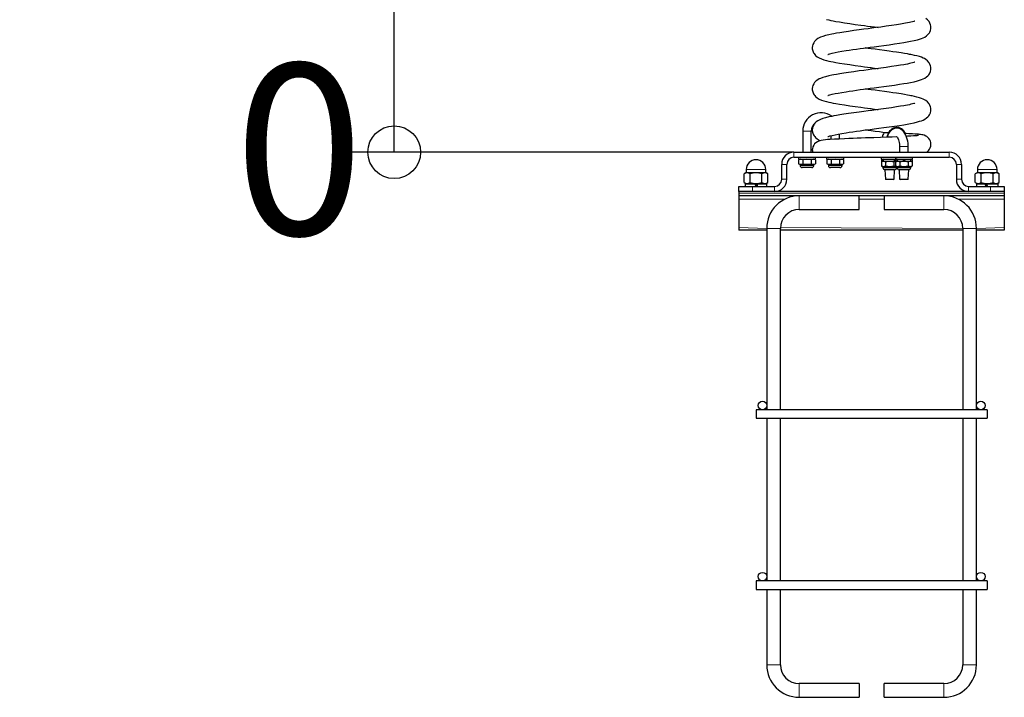
# Model space of a CAD drawing. Units: millimetres. Extents: x -1087 to 3147, y -982 to 4948.
# Drawn here: x 375 to 1525, y 3376 to 4168 of the extents above; entities that cross this region are included whole.
import ezdxf

# ---------------------------------------------------------------- set-up
doc = ezdxf.new("R2010")
doc.units = ezdxf.units.MM
doc.header["$LTSCALE"] = 50
doc.layers.add('THICK_LINE', color=7, linetype='Continuous', lineweight=25)
doc.styles.add('SLDTEXTSTYLE0', font='TXT', dxfattribs={"width": 0.605})
doc.dimstyles.new('SLDDIMSTYLE0', dxfattribs={"dimtxt": 200, "dimasz": 20.512821, "dimexe": 0, "dimexo": 0.0625, "dimgap": 50, "dimtad": 0, "dimtih": 1, "dimtoh": 1, "dimdec": 0, "dimrnd": 1e-09, "dimdsep": 46, "dimtxsty": 'SLDTEXTSTYLE0', "dimblk1": 'ORIGIN', "dimblk2": 'ORIGIN', "dimsah": 1, "dimcen": 0.09, "dimadec": 0, "dimazin": 2, "dimtfac": 1, "dimtofl": 0, "dimtmove": 0, "dimatfit": 3, "dimldrblk": 'ORIGIN', "dimfxl": 0, "dimfrac": 2, "dimtolj": 1, "dimtzin": 12, "dimarcsym": 0})
doc.dimstyles.new('SLDDIMSTYLE1', dxfattribs={"dimtxt": 200, "dimasz": 200, "dimexe": 0, "dimexo": 0.0625, "dimgap": 50, "dimtad": 0, "dimtih": 1, "dimtoh": 1, "dimdec": 0, "dimrnd": 1e-09, "dimzin": 12, "dimdsep": 46, "dimtxsty": 'SLDTEXTSTYLE0', "dimsah": 1, "dimcen": 0.09, "dimadec": 0, "dimazin": 3, "dimtfac": 1, "dimtofl": 0, "dimtmove": 0, "dimatfit": 3, "dimfxl": 0, "dimfrac": 2, "dimtolj": 1, "dimtzin": 12, "dimarcsym": 0})

# ---------------------------------------------------------------- blocks, each defined once
blk = doc.blocks.new('_Origin')
at = {"color": 0, "linetype": 'ByBlock', "lineweight": -2}
blk.add_line((0, 0), (-1, 0), dxfattribs=at)
blk.add_circle((0, 0), 0.5, dxfattribs=at)
blk = doc.blocks.new('_D')
at = {"layer": 'THICK_LINE'}
blk.add_line((1278.8, 4013.1), (750.4, 4013.1), dxfattribs=at)
at = {"layer": 'THICK_LINE', "xscale": 61.53846153846154, "yscale": 61.53846153846154}
blk.add_blockref('_Origin', (812, 4013.1), dxfattribs=at)
at = {"layer": 'THICK_LINE', "insert": (625.2, 4116.5), "char_height": 200, "attachment_point": 1, "style": 'SLDTEXTSTYLE0'}
blk.add_mtext('0', dxfattribs=at)
blk = doc.blocks.new('_D_1')
at = {"layer": 'THICK_LINE', "color": 7}
for p, q in [((1118, 4841), (750.4, 4841)), ((812, 4013.1), (812, 4841))]:
    blk.add_line(p, q, dxfattribs=at)
blk.add_solid([(812, 4841), (781.2, 4641), (842.7, 4641)], dxfattribs=at)
at = {"layer": 'THICK_LINE', "color": 7, "insert": (374.6, 4944.4), "char_height": 200, "attachment_point": 1, "style": 'SLDTEXTSTYLE0'}
blk.add_mtext('828', dxfattribs=at)

msp = doc.modelspace()

# ---------------------------------------------------------------- linework, layer by layer
at = {"color": 7, "linetype": 'Continuous', "lineweight": 25}
for p, q in [((1289.05, 4037.65), (1289.05, 4013.15)), ((1299.05, 4013.15), (1299.05, 4037.65)), ((1322.05, 4032.44), (1322.05, 4028.03)), ((1332.05, 4028.56), (1332.05, 4034.54)), ((1389.42, 4035.79), (1384.73, 4035.95)), ((1322.05, 4013.41), (1322.05, 4013.15)), ((1402.3, 4019.65), (1402.3, 4013.15)), ((1412.3, 4013.15), (1412.3, 4019.65)), ((1278.85, 4013.15), (1460.25, 4013.15)), ((1278.85, 4007.15), (1460.25, 4007.15)), ((1284.05, 4007.15), (1284.05, 4005.15)), ((1284.05, 4005.15), (1294.05, 4005.15)), ((1286.06, 4005.15), (1284.23, 4004.09)), ((1284.23, 4004.09), (1284.23, 3999.7)), ((1289.14, 4004.09), (1289.14, 3999.7)), ((1294.05, 4005.15), (1304.05, 4005.15)), ((1298.95, 4004.09), (1298.95, 3999.7)), ((1303.86, 4004.09), (1302.04, 4005.15)), ((1303.86, 4004.09), (1303.86, 3999.7)), ((1304.05, 4005.15), (1304.05, 4007.15)), ((1317.05, 4007.15), (1317.05, 4005.15)), ((1317.05, 4005.15), (1327.05, 4005.15)), ((1319.06, 4005.15), (1317.23, 4004.09)), ((1317.23, 4004.09), (1317.23, 3999.7)), ((1322.14, 4004.09), (1322.14, 3999.7)), ((1327.05, 4005.15), (1337.05, 4005.15)), ((1331.95, 4004.09), (1331.95, 3999.7)), ((1336.86, 4004.09), (1335.04, 4005.15)), ((1336.86, 4004.09), (1336.86, 3999.7)), ((1337.05, 4005.15), (1337.05, 4007.15)), ((1380.8, 4007.15), (1380.8, 4005.15)), ((1380.8, 4005.15), (1390.8, 4005.15)), ((1383.25, 4005.15), (1380.98, 4004.09)), ((1380.98, 4004.09), (1380.98, 4001.59)), ((1382.81, 4002.65), (1380.98, 4001.59)), ((1382.81, 4002.65), (1390.8, 4002.65)), ((1383.25, 4005.15), (1383.25, 4002.65)), ((1390.8, 4005.15), (1397.3, 4005.15)), ((1390.8, 4002.65), (1398.79, 4002.65)), ((1397.3, 4007.15), (1397.3, 4005.15)), ((1397.3, 4005.15), (1407.3, 4005.15)), ((1399.31, 4002.65), (1397.48, 4001.59)), ((1398.79, 4002.65), (1398.35, 4005.15)), ((1399.75, 4004.59), (1398.79, 4005.15)), ((1398.79, 4002.65), (1398.79, 4002.65)), ((1399.31, 4005.15), (1399.05, 4005)), ((1399.31, 4005.15), (1399.75, 4002.65)), ((1399.31, 4002.65), (1407.3, 4002.65)), ((1399.45, 4004.76), (1399.75, 4004.59)), ((1407.3, 4005.15), (1417.3, 4005.15)), ((1407.3, 4002.65), (1415.29, 4002.65)), ((1415.29, 4002.65), (1414.85, 4005.15)), ((1417.11, 4004.09), (1415.29, 4005.15)), ((1417.11, 4001.59), (1415.29, 4002.65)), ((1417.11, 4004.09), (1417.11, 4001.59)), ((1417.3, 4005.15), (1417.3, 4007.15)), ((1223.05, 3992.85), (1223.05, 3989.35)), ((1246.05, 3989.35), (1246.05, 3992.85)), ((1264.55, 3981.45), (1264.55, 3998.85)), ((1270.55, 3981.45), (1270.55, 3998.85)), ((1284.23, 3999.7), (1286.06, 3998.65)), ((1286.06, 3998.65), (1286.06, 3997.54)), ((1302.04, 3998.65), (1286.06, 3998.65)), ((1299.64, 3995.15), (1288.45, 3995.15)), ((1302.04, 3998.65), (1303.86, 3999.7)), ((1302.04, 3997.54), (1302.04, 3998.65)), ((1317.23, 3999.7), (1319.06, 3998.65)), ((1319.06, 3998.65), (1319.06, 3997.54)), ((1335.04, 3998.65), (1319.06, 3998.65)), ((1332.64, 3995.15), (1321.45, 3995.15)), ((1335.04, 3998.65), (1336.86, 3999.7)), ((1335.04, 3997.54), (1335.04, 3998.65)), ((1380.98, 4001.59), (1380.98, 3997.2)), ((1380.98, 3997.2), (1382.81, 3996.15)), ((1382.81, 3996.15), (1382.81, 3995.04)), ((1398.79, 3996.15), (1382.81, 3996.15)), ((1385.2, 3992.65), (1385.8, 3981.65)), ((1396.39, 3992.65), (1385.2, 3992.65)), ((1385.89, 4001.59), (1385.89, 3997.2)), ((1395.7, 4001.59), (1395.7, 3997.2)), ((1395.8, 3981.65), (1396.39, 3992.65)), ((1397.48, 4001.59), (1397.48, 3997.2)), ((1397.48, 3997.2), (1399.31, 3996.15)), ((1398.79, 3996.15), (1399.31, 3996.15)), ((1398.79, 3995.04), (1398.79, 3996.15)), ((1399.31, 3996.15), (1399.31, 3995.04)), ((1415.29, 3996.15), (1399.31, 3996.15)), ((1401.7, 3992.65), (1402.3, 3981.65)), ((1412.89, 3992.65), (1401.7, 3992.65)), ((1402.39, 4001.59), (1402.39, 3997.2)), ((1412.2, 4001.59), (1412.2, 3997.2)), ((1412.3, 3981.65), (1412.89, 3992.65)), ((1415.29, 3996.15), (1417.11, 3997.2)), ((1415.29, 3995.04), (1415.29, 3996.15)), ((1417.11, 4001.59), (1417.11, 3997.2)), ((1468.55, 3998.85), (1468.55, 3981.45)), ((1474.55, 3998.85), (1474.55, 3981.45)), ((1493.05, 3992.85), (1493.05, 3989.35)), ((1516.05, 3989.35), (1516.05, 3992.85)), ((1223.05, 3989.35), (1220.69, 3987.99)), ((1220.69, 3977.71), (1220.69, 3987.99)), ((1223.05, 3989.35), (1246.05, 3989.35)), ((1227.62, 3977.71), (1227.62, 3987.99)), ((1241.47, 3977.71), (1241.47, 3987.99)), ((1248.4, 3987.99), (1246.05, 3989.35)), ((1248.4, 3977.71), (1248.4, 3987.99)), ((1385.8, 3981.65), (1386.3, 3981.15)), ((1385.8, 3981.65), (1386.47, 3981.65)), ((1395.3, 3981.15), (1386.3, 3981.15)), ((1386.47, 3981.65), (1395.8, 3981.65)), ((1395.3, 3981.15), (1395.8, 3981.65)), ((1402.3, 3981.65), (1402.8, 3981.15)), ((1402.3, 3981.65), (1412.3, 3981.65)), ((1411.8, 3981.15), (1402.8, 3981.15)), ((1411.8, 3981.15), (1412.3, 3981.65)), ((1493.05, 3989.35), (1490.69, 3987.99)), ((1490.69, 3977.71), (1490.69, 3987.99)), ((1493.05, 3989.35), (1516.05, 3989.35)), ((1497.62, 3977.71), (1497.62, 3987.99)), ((1511.47, 3977.71), (1511.47, 3987.99)), ((1518.4, 3987.99), (1516.05, 3989.35)), ((1518.4, 3977.71), (1518.4, 3987.99)), ((1214.55, 3967.15), (1214.55, 3973.15)), ((1214.55, 3973.15), (1230.55, 3973.15)), ((1220.69, 3977.71), (1223.05, 3976.35)), ((1221.9, 3976.35), (1221.9, 3973.15)), ((1221.9, 3976.35), (1233.43, 3976.35)), ((1230.55, 3973.15), (1256.25, 3973.15)), ((1235.26, 3976.35), (1233.43, 3976.35)), ((1235.26, 3976.35), (1247.2, 3976.35)), ((1246.05, 3976.35), (1248.4, 3977.71)), ((1247.2, 3973.15), (1247.2, 3976.35)), ((1482.85, 3973.15), (1508.55, 3973.15)), ((1490.69, 3977.71), (1493.05, 3976.35)), ((1491.9, 3976.35), (1491.9, 3973.15)), ((1491.9, 3976.35), (1501.98, 3976.35)), ((1504.07, 3976.35), (1501.98, 3976.35)), ((1504.07, 3976.35), (1517.2, 3976.35)), ((1508.55, 3973.15), (1524.55, 3973.15)), ((1516.05, 3976.35), (1518.4, 3977.71)), ((1517.2, 3973.15), (1517.2, 3976.35)), ((1524.55, 3973.15), (1524.55, 3967.15)), ((1214.55, 3967.15), (1214.55, 3965.15)), ((1524.55, 3967.15), (1214.55, 3967.15)), ((1214.55, 3965.15), (1214.55, 3962.15)), ((1524.55, 3962.15), (1214.55, 3962.15)), ((1214.55, 3962.15), (1214.55, 3958.15)), ((1214.55, 3958.15), (1214.55, 3925.15)), ((1355.05, 3954.15), (1355.05, 3962.15)), ((1384.05, 3962.15), (1384.05, 3946.15)), ((1524.55, 3967.15), (1524.55, 3965.15)), ((1524.55, 3965.15), (1524.55, 3962.15)), ((1524.55, 3962.15), (1524.55, 3958.15)), ((1524.55, 3958.15), (1524.55, 3925.15)), ((1285.05, 3946.15), (1355.05, 3946.15)), ((1355.05, 3946.15), (1355.05, 3954.15)), ((1384.05, 3946.15), (1454.05, 3946.15)), ((1214.55, 3925.15), (1214.55, 3922.15)), ((1247.05, 3922.15), (1214.55, 3922.15)), ((1247.05, 3924.15), (1247.05, 3712.15)), ((1263.05, 3712.15), (1263.05, 3924.15)), ((1476.05, 3922.15), (1263.05, 3922.15)), ((1476.05, 3924.15), (1476.05, 3712.15)), ((1492.05, 3712.15), (1492.05, 3924.15)), ((1524.55, 3922.15), (1492.05, 3922.15)), ((1524.55, 3925.15), (1524.55, 3922.15)), ((1504.55, 3712.15), (1234.55, 3712.15)), ((1234.55, 3712.15), (1234.55, 3702.15)), ((1504.55, 3712.15), (1504.55, 3702.15)), ((1234.55, 3702.15), (1504.55, 3702.15)), ((1247.05, 3702.15), (1247.05, 3512.15)), ((1263.05, 3512.15), (1263.05, 3702.15)), ((1476.05, 3702.15), (1476.05, 3512.15)), ((1492.05, 3512.15), (1492.05, 3702.15)), ((1504.55, 3512.15), (1234.55, 3512.15)), ((1234.55, 3512.15), (1234.55, 3502.15)), ((1504.55, 3512.15), (1504.55, 3502.15)), ((1234.55, 3502.15), (1504.55, 3502.15)), ((1247.05, 3502.15), (1247.05, 3414.15)), ((1263.05, 3414.15), (1263.05, 3502.15)), ((1476.05, 3502.15), (1476.05, 3414.15)), ((1492.05, 3414.15), (1492.05, 3502.15)), ((1355.05, 3392.15), (1285.05, 3392.15)), ((1355.05, 3392.15), (1355.05, 3384.15)), ((1355.05, 3384.15), (1355.05, 3376.15)), ((1454.05, 3392.15), (1384.05, 3392.15)), ((1384.05, 3376.15), (1384.05, 3392.15)), ((1285.05, 3376.15), (1355.05, 3376.15)), ((1384.05, 3376.15), (1454.05, 3376.15))]:
    msp.add_line(p, q, dxfattribs=at)
at = {"color": 8, "linetype": 'Continuous', "lineweight": 18}
for p, q in [((1289.05, 4037.65), (1294.05, 4037.65)), ((1294.05, 4037.65), (1299.05, 4037.65)), ((1402.3, 4019.65), (1412.3, 4019.65)), ((1278.85, 4013.15), (1278.85, 4007.15)), ((1460.25, 4007.15), (1460.25, 4013.15)), ((1223.05, 3992.85), (1246.05, 3992.85)), ((1270.55, 3998.85), (1264.55, 3998.85)), ((1286.06, 3997.54), (1302.04, 3997.54)), ((1319.06, 3997.54), (1335.04, 3997.54)), ((1382.81, 3995.04), (1398.79, 3995.04)), ((1399.31, 3995.04), (1415.29, 3995.04)), ((1474.55, 3998.85), (1468.55, 3998.85)), ((1493.05, 3992.85), (1516.05, 3992.85)), ((1264.55, 3981.45), (1270.55, 3981.45)), ((1468.55, 3981.45), (1474.55, 3981.45)), ((1230.55, 3973.15), (1230.55, 3967.15)), ((1256.25, 3967.15), (1256.25, 3973.15)), ((1482.85, 3973.15), (1482.85, 3967.15)), ((1508.55, 3967.15), (1508.55, 3973.15)), ((1524.55, 3965.15), (1214.55, 3965.15)), ((1268.08, 3958.15), (1214.55, 3958.15)), ((1285.05, 3954.15), (1285.05, 3962.15)), ((1384.05, 3958.15), (1355.05, 3958.15)), ((1454.05, 3962.15), (1454.05, 3946.15)), ((1524.55, 3958.15), (1471.02, 3958.15)), ((1285.05, 3946.15), (1285.05, 3954.15)), ((1247.05, 3924.15), (1214.55, 3925.15)), ((1255.05, 3924.15), (1247.05, 3924.15)), ((1263.05, 3924.15), (1255.05, 3924.15)), ((1476.05, 3924.15), (1263.07, 3925.15)), ((1492.05, 3924.15), (1476.05, 3924.15)), ((1524.55, 3925.15), (1492.05, 3924.15)), ((1255.05, 3414.15), (1247.05, 3414.15)), ((1263.05, 3414.15), (1255.05, 3414.15)), ((1492.05, 3414.15), (1476.05, 3414.15)), ((1285.05, 3392.15), (1285.05, 3384.15)), ((1285.05, 3384.15), (1285.05, 3376.15)), ((1454.05, 3376.15), (1454.05, 3392.15))]:
    msp.add_line(p, q, dxfattribs=at)
at = {"color": 7, "linetype": 'Continuous', "lineweight": 25, "flags": 128}
for points in [[(1420.04, 4166.27), (1420.05, 4166.31), (1419.63, 4166.2), (1418.7, 4165.91), (1417.19, 4165.49), (1415.47, 4165.07), (1413.68, 4164.67), (1411.31, 4164.18), (1409.09, 4163.75), (1407.03, 4163.37), (1403.31, 4162.73), (1398.6, 4161.98), (1392.81, 4161.12), (1386.5, 4160.22), (1380.46, 4159.4), (1374.81, 4158.65), (1369.76, 4157.99), (1365.45, 4157.42), (1360.67, 4156.79), (1355.05, 4156.04), (1348.95, 4155.21), (1342.53, 4154.3), (1337.29, 4153.52), (1332.57, 4152.77), (1328.67, 4152.1), (1325.51, 4151.53), (1322.93, 4151.02), (1319.5, 4150.29), (1315.82, 4149.38), (1312.48, 4148.39), (1309.77, 4147.37), (1308.43, 4146.75), (1306.74, 4145.81), (1304.88, 4144.45), (1303.03, 4142.57), (1301.91, 4140.94), (1301.05, 4139.11), (1300.54, 4137.35), (1300.31, 4135.44), (1300.33, 4134.1), (1300.81, 4131.52), (1301.69, 4129.36), (1302.31, 4128.32), (1303.08, 4127.28), (1304.13, 4126.15), (1305.87, 4124.71), (1308.25, 4123.27), (1310.94, 4122.08), (1313.83, 4121.11), (1316.77, 4120.29), (1319.52, 4119.63), (1321.95, 4119.1), (1324.65, 4118.56), (1327.95, 4117.95), (1331.9, 4117.27), (1337.72, 4116.34), (1343.94, 4115.42), (1350.42, 4114.51), (1357.05, 4113.61), (1361.22, 4113.06), (1364.8, 4112.58), (1367.77, 4112.19), (1369.03, 4112.03), (1370.67, 4111.81), (1373.06, 4111.5), (1376.19, 4111.09), (1377.13, 4110.96)], [(1316.77, 4168.29), (1319.52, 4167.63), (1321.95, 4167.1), (1324.65, 4166.56), (1327.95, 4165.95), (1331.9, 4165.27), (1337.72, 4164.34), (1343.94, 4163.42), (1350.42, 4162.51), (1357.05, 4161.61), (1361.22, 4161.06), (1364.8, 4160.58), (1367.77, 4160.19), (1369.03, 4160.03), (1370.67, 4159.81), (1373.06, 4159.5), (1376.19, 4159.09), (1377.13, 4158.96)], [(1318.54, 4127.39), (1318.68, 4127.43), (1319.14, 4127.6), (1320.85, 4128.13), (1323.52, 4128.82), (1326.85, 4129.56), (1330.6, 4130.29), (1334.77, 4131.02), (1339.72, 4131.82), (1343.48, 4132.39), (1347.64, 4133), (1352.11, 4133.63), (1356.35, 4134.21), (1360.21, 4134.73), (1363.62, 4135.18), (1368.02, 4135.76), (1372.72, 4136.38), (1377.94, 4137.06), (1383.71, 4137.83), (1389.99, 4138.69), (1396.49, 4139.61), (1402.23, 4140.47), (1407.1, 4141.25), (1411.15, 4141.95), (1415.05, 4142.68), (1419.12, 4143.53), (1423.16, 4144.51), (1425.56, 4145.2), (1427.69, 4145.91), (1429.61, 4146.68), (1431.69, 4147.72), (1433.81, 4149.14), (1435.33, 4150.52), (1436.35, 4151.71), (1437.01, 4152.67), (1437.45, 4153.46), (1438.2, 4155.24), (1438.72, 4157.65), (1438.8, 4158.95), (1438.68, 4160.58), (1438.36, 4162.12), (1437.68, 4163.98), (1436.69, 4165.73), (1434.88, 4167.86), (1433.02, 4169.36)], [(1318.54, 4079.39), (1318.68, 4079.43), (1319.14, 4079.6), (1320.85, 4080.13), (1323.52, 4080.82), (1326.85, 4081.56), (1330.6, 4082.29), (1334.77, 4083.02), (1339.72, 4083.82), (1343.48, 4084.39), (1347.64, 4085), (1352.11, 4085.63), (1356.35, 4086.21), (1360.21, 4086.73), (1363.62, 4087.18), (1368.02, 4087.76), (1372.72, 4088.38), (1377.94, 4089.06), (1383.71, 4089.83), (1389.99, 4090.69), (1396.49, 4091.61), (1402.23, 4092.47), (1407.1, 4093.25), (1411.15, 4093.95), (1415.05, 4094.68), (1419.12, 4095.53), (1423.16, 4096.51), (1425.56, 4097.2), (1427.69, 4097.91), (1429.61, 4098.68), (1431.69, 4099.72), (1433.81, 4101.14), (1435.33, 4102.52), (1436.35, 4103.71), (1437.01, 4104.67), (1437.45, 4105.46), (1438.2, 4107.24), (1438.72, 4109.65), (1438.8, 4110.95), (1438.68, 4112.58), (1438.36, 4114.12), (1437.68, 4115.98), (1436.69, 4117.73), (1434.88, 4119.86), (1433.02, 4121.36), (1431.25, 4122.45), (1429.78, 4123.17), (1427.73, 4124), (1425.34, 4124.79), (1422.52, 4125.58), (1419.65, 4126.27), (1417.01, 4126.85), (1415.52, 4127.15), (1413.83, 4127.48), (1411.4, 4127.93), (1408.14, 4128.5), (1403.92, 4129.19), (1398.66, 4129.99), (1394.53, 4130.59), (1389.88, 4131.25), (1384.73, 4131.95), (1384.73, 4131.95), (1378.76, 4132.75), (1373.57, 4133.43), (1369.22, 4134), (1365.73, 4134.46), (1363.07, 4134.81), (1361.96, 4134.96)], [(1420.04, 4118.27), (1420.05, 4118.31), (1419.63, 4118.2), (1418.7, 4117.91), (1417.19, 4117.49), (1415.47, 4117.07), (1413.68, 4116.67), (1411.31, 4116.18), (1409.09, 4115.75), (1407.03, 4115.37), (1403.31, 4114.73), (1398.6, 4113.98), (1392.81, 4113.12), (1386.5, 4112.22), (1380.46, 4111.4), (1374.81, 4110.65), (1369.76, 4109.99), (1365.45, 4109.42), (1360.67, 4108.79), (1355.05, 4108.04), (1348.95, 4107.21), (1342.53, 4106.3), (1337.29, 4105.52), (1332.57, 4104.77), (1328.67, 4104.1), (1325.51, 4103.53), (1322.93, 4103.02), (1319.5, 4102.29), (1315.82, 4101.38), (1312.48, 4100.39), (1309.77, 4099.37), (1308.43, 4098.75), (1306.74, 4097.81), (1304.88, 4096.45), (1303.03, 4094.57), (1301.91, 4092.94), (1301.05, 4091.11), (1300.54, 4089.35), (1300.31, 4087.44), (1300.33, 4086.1), (1300.81, 4083.52), (1301.69, 4081.36), (1302.31, 4080.32), (1303.08, 4079.28), (1304.13, 4078.15), (1305.87, 4076.71), (1308.25, 4075.27), (1310.94, 4074.08), (1313.83, 4073.11), (1316.77, 4072.29), (1319.52, 4071.63), (1321.95, 4071.1), (1324.65, 4070.56), (1327.95, 4069.95), (1331.9, 4069.27), (1337.72, 4068.34), (1343.94, 4067.42), (1350.42, 4066.51), (1357.05, 4065.61), (1361.22, 4065.06), (1364.8, 4064.58), (1367.77, 4064.19), (1369.03, 4064.03), (1370.67, 4063.81), (1373.06, 4063.5), (1376.19, 4063.09), (1377.13, 4062.96)], [(1318.54, 4031.39), (1318.68, 4031.43), (1319.14, 4031.6), (1320.85, 4032.13), (1323.52, 4032.82), (1326.85, 4033.56), (1330.6, 4034.29), (1334.77, 4035.02), (1339.72, 4035.82), (1343.48, 4036.39), (1347.64, 4037), (1352.11, 4037.63), (1356.35, 4038.21), (1360.21, 4038.73), (1363.62, 4039.18), (1368.02, 4039.76), (1372.72, 4040.38), (1377.94, 4041.06), (1383.71, 4041.83), (1389.99, 4042.69), (1396.49, 4043.61), (1402.23, 4044.47), (1407.1, 4045.25), (1411.15, 4045.95), (1415.05, 4046.68), (1419.12, 4047.53), (1423.16, 4048.51), (1425.56, 4049.2), (1427.69, 4049.91), (1429.61, 4050.68), (1431.69, 4051.72), (1433.81, 4053.14), (1435.33, 4054.52), (1436.35, 4055.71), (1437.01, 4056.67), (1437.45, 4057.46), (1438.2, 4059.24), (1438.72, 4061.65), (1438.8, 4062.95), (1438.68, 4064.58), (1438.36, 4066.12), (1437.68, 4067.98), (1436.69, 4069.73), (1434.88, 4071.86), (1433.02, 4073.36), (1431.25, 4074.45), (1429.78, 4075.17), (1427.73, 4076), (1425.34, 4076.79), (1422.52, 4077.58), (1419.65, 4078.27), (1417.01, 4078.85), (1415.52, 4079.15), (1413.83, 4079.48), (1411.4, 4079.93), (1408.14, 4080.5), (1403.92, 4081.19), (1398.66, 4081.99), (1394.53, 4082.59), (1389.88, 4083.25), (1384.73, 4083.95), (1384.73, 4083.95)], [(1384.73, 4083.95), (1378.76, 4084.75), (1373.57, 4085.43), (1369.22, 4086), (1365.73, 4086.46), (1363.07, 4086.81), (1361.96, 4086.96)], [(1420.04, 4070.27), (1420.05, 4070.31), (1419.63, 4070.2), (1418.7, 4069.91), (1417.19, 4069.49), (1415.47, 4069.07), (1413.68, 4068.67), (1411.31, 4068.18), (1409.09, 4067.75), (1407.03, 4067.37), (1403.31, 4066.73), (1398.6, 4065.98), (1392.81, 4065.12), (1386.5, 4064.22), (1380.46, 4063.4), (1374.81, 4062.65), (1369.76, 4061.99), (1365.45, 4061.42), (1360.67, 4060.79), (1355.05, 4060.04), (1348.95, 4059.21), (1342.53, 4058.3), (1337.29, 4057.52), (1332.57, 4056.77), (1328.67, 4056.1), (1325.51, 4055.53), (1322.93, 4055.02), (1319.5, 4054.29), (1315.82, 4053.38), (1312.48, 4052.39), (1309.77, 4051.37), (1308.43, 4050.75), (1306.74, 4049.81), (1304.88, 4048.45), (1303.03, 4046.57), (1301.91, 4044.94), (1301.05, 4043.11), (1300.54, 4041.35), (1300.31, 4039.44), (1300.33, 4038.1), (1300.81, 4035.52), (1301.69, 4033.36), (1302.31, 4032.32), (1303.08, 4031.28), (1304.13, 4030.15), (1305.87, 4028.71), (1308.25, 4027.27), (1309.68, 4026.64)], [(1384.73, 4035.95), (1378.76, 4036.75), (1373.57, 4037.43), (1369.22, 4038), (1365.73, 4038.46), (1363.07, 4038.81), (1361.96, 4038.96)], [(1409.11, 4034.96), (1408.5, 4036.09), (1407.19, 4037.93), (1405.87, 4039.33), (1404.45, 4040.44), (1402.97, 4041.28), (1401.42, 4041.83), (1399.67, 4042.12), (1397.95, 4042.08), (1396.31, 4041.73), (1394.76, 4041.1), (1393.3, 4040.2), (1391.93, 4039.05), (1390.65, 4037.61), (1389.48, 4035.89), (1388.44, 4033.91), (1387.56, 4031.72), (1387.34, 4031)], [(1412.3, 4019.65), (1412.27, 4021.02), (1412.09, 4023.58), (1411.73, 4026.09), (1411.2, 4028.53), (1410.49, 4030.85), (1409.59, 4033.05), (1408.5, 4035.09), (1407.19, 4036.93), (1405.87, 4038.33), (1404.45, 4039.44), (1402.97, 4040.28), (1401.42, 4040.83), (1399.67, 4041.12), (1397.95, 4041.08), (1396.31, 4040.73), (1394.76, 4040.1), (1393.3, 4039.2), (1391.93, 4038.05), (1390.65, 4036.61), (1389.48, 4034.89), (1388.44, 4032.91), (1387.56, 4030.72), (1387.34, 4031)], [(1398.93, 4031.1), (1398.59, 4031.08), (1393.42, 4030.88), (1388.12, 4030.68), (1380.05, 4030.38), (1372.2, 4030.09), (1367.36, 4029.92), (1362.58, 4029.75), (1357.19, 4029.56), (1352.8, 4029.4), (1348.08, 4029.23), (1343.07, 4029.04), (1338.04, 4028.83), (1331.8, 4028.55), (1326.19, 4028.27), (1321.34, 4027.99), (1318.23, 4027.79), (1315.55, 4027.59), (1313.13, 4027.34), (1310.82, 4026.96), (1308.52, 4026.32), (1306.33, 4025.31), (1304.5, 4024.12), (1303.06, 4022.86), (1301.92, 4021.43), (1300.97, 4019.51), (1300.4, 4017.24), (1300.31, 4016.07), (1300.31, 4015.52), (1300.34, 4014.97), (1300.53, 4013.8), (1300.76, 4013.13)], [(1384.73, 4035.95), (1384.24, 4035.86), (1383.74, 4035.42), (1383.27, 4034.65), (1382.85, 4033.56), (1382.48, 4032.2), (1382.18, 4030.6), (1382.16, 4030.49)], [(1398.93, 4031.1), (1399.08, 4030.98), (1399.49, 4030.55), (1399.98, 4029.85), (1400.51, 4028.87), (1401.02, 4027.64), (1401.48, 4026.16), (1401.86, 4024.49), (1402.13, 4022.66), (1402.28, 4020.73), (1402.3, 4019.65)], [(1433.94, 4013.14), (1434.63, 4013.6), (1435.78, 4014.65), (1436.22, 4015.15), (1436.59, 4015.62), (1437.33, 4016.74), (1438.05, 4018.26), (1438.58, 4020.09), (1438.79, 4022.06), (1438.58, 4024.42), (1438.16, 4025.95), (1437.39, 4027.65), (1436.36, 4029.18), (1435.2, 4030.42), (1434.05, 4031.34), (1432.95, 4032.03), (1431, 4032.88), (1429.49, 4033.3), (1428.06, 4033.57), (1426.69, 4033.77), (1425.43, 4033.92), (1424.21, 4034.03), (1422.54, 4034.17), (1420.27, 4034.33), (1417.21, 4034.52), (1413.15, 4034.75), (1409.8, 4034.92), (1409.11, 4034.96)], [(1424.2, 4032.58), (1424.23, 4032.59), (1423.87, 4032.55), (1423.31, 4032.49), (1422.53, 4032.41), (1420.86, 4032.27), (1418.46, 4032.09), (1415.24, 4031.88), (1411.61, 4031.67), (1410.19, 4031.6)], [(1380.98, 4004.09), (1382.27, 4004.67), (1383.25, 4005.15)], [(1398.35, 4005.15), (1399.47, 4004.62), (1399.75, 4004.49)], [(1414.85, 4005.15), (1415.97, 4004.62), (1417.11, 4004.09)]]:
    msp.add_lwpolyline(points, dxfattribs=at)
at = {"color": 7, "linetype": 'Continuous', "lineweight": 25}
for centre in [(1242.05, 3717.15), (1497.05, 3717.15), (1242.05, 3517.15), (1497.05, 3517.15)]:
    msp.add_circle(centre, 5, dxfattribs=at)
for centre, radius, start, end in [((1310.55, 4037.65), 21.5, 54.45452, 180), ((1310.55, 4037.65), 11.5, 127.42467, 180), ((1234.55, 3992.85), 11.5, 90, 180), ((1234.55, 3992.85), 11.5, 360, 90), ((1278.85, 3998.85), 14.3, 90, 180), ((1278.85, 3998.85), 8.3, 90, 180), ((1286.69, 4000.39), 4.45, 56.49907, 123.50093), ((1294.05, 3988.21), 16.62, 72.82737, 107.17263), ((1301.41, 4000.39), 4.45, 56.49907, 123.50093), ((1319.69, 4000.39), 4.45, 56.49907, 123.50093), ((1327.05, 3988.21), 16.62, 72.82737, 107.17263), ((1334.41, 4000.39), 4.45, 56.49907, 123.50093), ((1383.44, 3997.89), 4.45, 56.49907, 123.50093), ((1390.8, 3985.71), 16.62, 72.82737, 107.17263), ((1398.37, 3998.83), 3.84, 83.79156, 133.95035), ((1399.94, 3997.89), 4.45, 56.49907, 123.50093), ((1407.3, 3985.71), 16.62, 72.82737, 107.17263), ((1414.66, 3997.89), 4.45, 56.49907, 123.50093), ((1460.25, 3998.85), 14.3, 0, 90), ((1460.25, 3998.85), 8.3, 0, 90), ((1504.55, 3992.85), 11.5, 0, 180), ((1286.69, 4003.41), 4.45, 236.49907, 303.50093), ((1288.45, 3997.54), 2.39, 180, 270), ((1294.05, 4015.57), 16.61, 252.82059, 287.17941), ((1301.41, 4003.41), 4.45, 236.49907, 303.50093), ((1299.64, 3997.54), 2.39, 270, 0), ((1319.69, 4003.41), 4.45, 236.49907, 303.50093), ((1321.45, 3997.54), 2.39, 180, 270), ((1327.05, 4015.57), 16.61, 252.82059, 287.17941), ((1334.41, 4003.41), 4.45, 236.49907, 303.50093), ((1332.64, 3997.54), 2.39, 270, 0), ((1383.44, 4000.91), 4.45, 236.49907, 303.50093), ((1385.2, 3995.04), 2.39, 180, 270), ((1390.8, 4013.07), 16.61, 252.82059, 287.17941), ((1397.96, 4000.34), 3.87, 234.26173, 280.08676), ((1396.39, 3995.04), 2.39, 270, 0), ((1399.94, 4000.91), 4.45, 236.49907, 303.50093), ((1401.7, 3995.04), 2.39, 180, 270), ((1407.3, 4013.07), 16.61, 252.82059, 287.17941), ((1414.66, 4000.91), 4.45, 236.49907, 303.50093), ((1412.89, 3995.04), 2.39, 270, 0), ((1224.15, 3982.75), 6.28, 56.49907, 123.50093), ((1234.55, 3965.6), 23.44, 72.80552, 107.19448), ((1244.94, 3982.75), 6.28, 56.49907, 123.50093), ((1256.25, 3981.45), 14.3, 270, 0), ((1256.25, 3981.45), 8.3, 270, 0), ((1482.85, 3981.45), 14.3, 180, 270), ((1482.85, 3981.45), 8.3, 180, 270), ((1494.15, 3982.75), 6.28, 56.49907, 123.50093), ((1504.55, 3965.6), 23.44, 72.80552, 107.19448), ((1514.94, 3982.75), 6.28, 56.49907, 123.50093), ((1224.15, 3982.94), 6.28, 236.49907, 303.50093), ((1234.55, 4000.1), 23.44, 252.80924, 287.19076), ((1244.94, 3982.94), 6.28, 236.49907, 303.50093), ((1494.15, 3982.94), 6.28, 236.49907, 303.50093), ((1504.55, 4000.1), 23.44, 252.80924, 287.19076), ((1514.94, 3982.94), 6.28, 236.49907, 303.50093), ((1285.05, 3924.15), 38, 90, 180), ((1454.05, 3924.15), 38, 0, 90), ((1285.05, 3924.15), 22, 90, 180), ((1454.05, 3924.15), 22, 0, 90), ((1285.05, 3414.15), 38, 180, 270), ((1285.05, 3414.15), 22, 180, 270), ((1454.05, 3414.15), 22, 270, 360), ((1454.05, 3414.15), 38, 270, 360)]:
    msp.add_arc(centre, radius, start, end, dxfattribs=at)
for centre, major_axis, ratio, start_param, end_param in [((1390.8, 3997.17), (-3.52, 20.71), 0.3223896, 4.9247932, 5.052315), ((1390.8, 4001.55), (-3.52, 20.71), 0.3223896, 4.7102236, 4.8315958), ((1407.3, 3997.17), (-7.35, 20.73), 0.0837665, 4.9499051, 5.077427), ((1407.3, 4001.55), (-4.91, 13.87), 0.0837665, 4.7614308, 4.9445132), ((1407.3, 4001.55), (-7.35, 20.73), 0.0837665, 4.7353355, 4.8567078), ((1234.55, 3964.94), (-12.35, 34.74), 0.0788929, 4.922803, 5.0188227), ((1234.55, 3970.55), (-7.96, 22.38), 0.0788929, 4.8005244, 4.9461522), ((1234.55, 3970.55), (-12.35, 34.74), 0.0788929, 4.7590999, 4.8518844), ((1504.55, 3964.94), (-12.57, 34.75), 0.0417899, 4.9357289, 5.0317486), ((1504.55, 3970.55), (-8.1, 22.39), 0.0417899, 4.8134503, 4.9590781), ((1504.55, 3970.55), (-12.57, 34.75), 0.0417899, 4.7720258, 4.8648103)]:
    msp.add_ellipse(centre, major_axis=major_axis, ratio=ratio, start_param=start_param, end_param=end_param, dxfattribs=at)

# ---------------------------------------------------------------- dimensions: what is measured, and where the dimension line sits
at = {"layer": 'THICK_LINE', "color": 7}
dim = msp.add_ordinate_dim(feature_location=(1117.98, 4841), offset=(-367.55, 0), dtype=0, origin=(1278.85, 4013.15), dimstyle='SLDDIMSTYLE1', dxfattribs=at)
dim.commit()
dim.dimension.update_dxf_attribs({"geometry": '_D_1', "text_midpoint": (562.52, 4841)})
at = {"layer": 'THICK_LINE'}
dim = msp.add_ordinate_dim(feature_location=(1278.84646761, 4013.14573598), offset=(-528.41118421, 0), dtype=0, origin=(1278.84646761, 4013.14573598), dimstyle='SLDDIMSTYLE0', dxfattribs=at)
dim.commit()
dim.dimension.update_dxf_attribs({"geometry": '_D', "text_midpoint": (687.7963955, 4013.14573598)})

doc.saveas('drawing.dxf')
